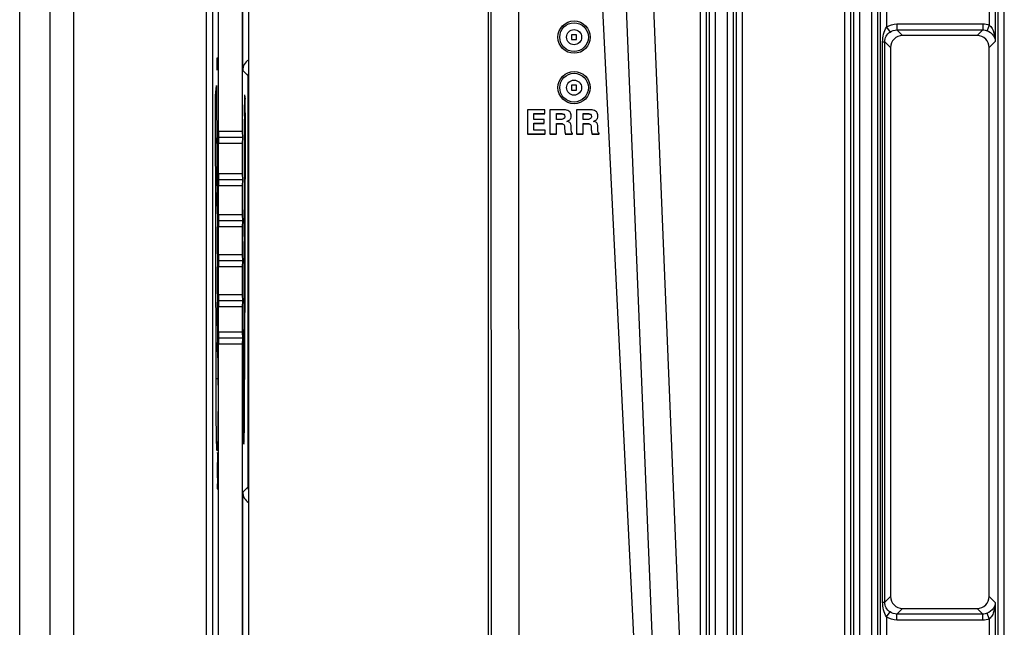
# Model space of a CAD drawing. Units: inches. Extents: x 0 to 34, y 0 to 22.
# Drawn here: x 25.3 to 27.7, y 8.9 to 10.4 of the extents above; entities that cross this region are included whole.
import ezdxf

# ---------------------------------------------------------------- set-up
doc = ezdxf.new("R2010")
doc.units = ezdxf.units.IN
doc.header["$LTSCALE"] = 1.87
doc.header["$MEASUREMENT"] = 0
doc.layers.get('0').update_dxf_attribs({"linetype": 'CONTINUOUS'})
doc.layers.add('ECAD_DS_943614_PRI', color=7, linetype='CONTINUOUS')

msp = doc.modelspace()

# ---------------------------------------------------------------- linework, layer by layer
at = {"color": 7, "linetype": 'Continuous'}
for p, q in [((25.2809, 7.3243), (25.2809, 12.1686)), ((25.3548, 12.1686), (25.3548, 7.3243)), ((25.4138, 7.3435), (25.4138, 12.1435)), ((25.7386, 11.8261), (25.7386, 7.6609)), ((25.7541, 11.8135), (25.7541, 7.6793)), ((25.769, 10.1221), (25.769, 11.7986)), ((25.827, 11.7996), (25.827, 10.1221)), ((25.828, 10.272), (25.828, 11.7986)), ((25.8428, 7.6943), (25.8428, 11.7986)), ((26.4304, 11.5343), (26.4304, 8.1298)), ((26.9509, 8.3302), (26.9509, 11.5423)), ((26.9656, 8.3302), (26.9656, 11.5423)), ((26.973, 8.3889), (26.973, 11.5351)), ((26.9878, 8.3889), (26.9878, 11.5351)), ((27.0164, 11.5351), (27.0164, 8.3889)), ((27.0311, 11.5351), (27.0311, 8.3889)), ((27.0385, 11.5423), (27.0385, 8.3302)), ((27.0532, 11.5423), (27.0532, 8.3302)), ((27.3052, 8.3302), (27.3052, 11.5423)), ((27.32, 8.3302), (27.32, 11.5423)), ((27.3273, 8.3889), (27.3273, 11.5351)), ((27.3421, 8.3889), (27.3421, 11.5351)), ((27.3707, 11.5351), (27.3707, 8.3889)), ((27.3854, 11.5351), (27.3854, 8.3889)), ((27.3928, 8.3302), (27.3928, 11.5423)), ((27.4076, 11.5423), (27.4076, 10.3782)), ((27.6596, 11.5423), (27.6595, 10.3832)), ((27.6743, 11.5423), (27.6743, 10.3428)), ((27.6817, 8.3889), (27.6817, 11.5351)), ((27.6964, 8.3889), (27.6964, 11.5351)), ((26.4365, 10.4211), (26.4377, 8.8074)), ((26.5044, 10.4226), (26.5056, 8.8089)), ((26.7108, 10.4226), (26.7902, 8.8103)), ((26.7686, 10.4249), (26.835, 8.8112)), ((26.8355, 10.4262), (26.9019, 8.8126)), ((27.4076, 10.3782), (27.416, 10.3661)), ((27.4328, 10.3861), (27.4328, 10.3713)), ((27.4328, 10.3861), (27.6438, 10.3861)), ((27.4328, 10.3713), (27.4467, 10.3574)), ((27.4328, 10.3713), (27.6438, 10.3713)), ((27.6438, 10.3713), (27.6298, 10.3574)), ((27.6438, 10.3861), (27.6438, 10.3713)), ((27.6596, 10.3832), (27.6543, 10.3694)), ((27.3979, 8.9686), (27.3979, 10.3421)), ((27.3979, 10.3421), (27.403, 10.3421)), ((27.403, 8.9686), (27.403, 10.3421)), ((27.403, 10.3421), (27.4172, 10.3278)), ((27.6298, 10.3574), (27.4467, 10.3574)), ((27.6743, 10.3428), (27.6594, 10.3278)), ((27.4172, 10.3278), (27.4172, 8.9828)), ((27.6594, 8.9828), (27.6594, 10.3278)), ((25.7649, 10.3022), (25.7649, 10.2874)), ((25.7669, 10.3022), (25.7649, 10.3022)), ((25.7669, 10.2874), (25.7669, 10.3022)), ((25.7649, 10.2874), (25.7652, 10.2727)), ((25.7655, 10.2727), (25.7652, 10.2874)), ((25.7652, 10.2874), (25.7669, 10.2874)), ((25.7652, 10.2727), (25.7655, 10.2727)), ((25.841, 10.259), (25.828, 10.272)), ((25.841, 9.2515), (25.841, 10.259)), ((25.8425, 10.2589), (25.841, 10.259)), ((25.7613, 10.2102), (25.7639, 10.2346)), ((25.7639, 10.2346), (25.7641, 10.1691)), ((25.7632, 9.5169), (25.7613, 10.2102)), ((25.8324, 10.2019), (25.8339, 10.2019)), ((25.8327, 10.2123), (25.8328, 10.2119)), ((25.8328, 10.2119), (25.8339, 10.2019)), ((25.8321, 10.1601), (25.8322, 10.1875)), ((26.5265, 10.1755), (26.5265, 10.1165)), ((26.5694, 10.1755), (26.5265, 10.1755)), ((26.5694, 10.1662), (26.5694, 10.1755)), ((26.5817, 10.1755), (26.5817, 10.1165)), ((26.6104, 10.1755), (26.5817, 10.1755)), ((26.6471, 10.1755), (26.6471, 10.1165)), ((26.6758, 10.1755), (26.6471, 10.1755)), ((25.7641, 10.1691), (25.7646, 10.1305)), ((25.8323, 10.1681), (25.8343, 10.168)), ((25.8343, 10.168), (25.8325, 9.5146)), ((26.5424, 10.1517), (26.5424, 10.1662)), ((26.5424, 10.1662), (26.5694, 10.1662)), ((26.5424, 10.1656), (26.5694, 10.1656)), ((26.5677, 10.1517), (26.5424, 10.1517)), ((26.5677, 10.1425), (26.5677, 10.1517)), ((26.5976, 10.1514), (26.5976, 10.1662)), ((26.5976, 10.1662), (26.6056, 10.1662)), ((26.5976, 10.1656), (26.6056, 10.1656)), ((26.6056, 10.1514), (26.5976, 10.1514)), ((26.6108, 10.1516), (26.6056, 10.1514)), ((26.6271, 10.1461), (26.6233, 10.1471)), ((26.663, 10.1514), (26.663, 10.1662)), ((26.663, 10.1662), (26.671, 10.1662)), ((26.663, 10.1656), (26.671, 10.1656)), ((26.671, 10.1514), (26.663, 10.1514)), ((26.6761, 10.1516), (26.671, 10.1514)), ((26.6925, 10.1461), (26.6886, 10.1471)), ((25.7646, 10.1305), (25.7647, 10.1069)), ((25.7662, 10.125), (25.7662, 10.0926)), ((25.7682, 10.125), (25.7662, 10.125)), ((25.769, 10.1221), (25.7687, 10.1073)), ((25.827, 10.1221), (25.769, 10.1221)), ((25.827, 10.1221), (25.8273, 10.1073)), ((26.5424, 10.1258), (26.5424, 10.1425)), ((26.5424, 10.1425), (26.5677, 10.1425)), ((26.5424, 10.1418), (26.5677, 10.1418)), ((26.57, 10.1258), (26.5424, 10.1258)), ((26.57, 10.1165), (26.57, 10.1258)), ((26.5976, 10.1165), (26.5976, 10.1421)), ((26.5976, 10.1421), (26.6043, 10.1421)), ((26.5976, 10.1414), (26.6043, 10.1414)), ((26.6178, 10.1343), (26.6178, 10.13)), ((26.6337, 10.1295), (26.6337, 10.134)), ((26.6349, 10.1203), (26.6343, 10.122)), ((26.663, 10.1165), (26.663, 10.1421)), ((26.663, 10.1421), (26.6697, 10.1421)), ((26.663, 10.1414), (26.6697, 10.1414)), ((26.6831, 10.1343), (26.6831, 10.13)), ((26.6991, 10.1295), (26.6991, 10.134)), ((26.7002, 10.1203), (26.6996, 10.122)), ((25.7687, 10.1073), (25.769, 10.0926)), ((25.8273, 10.1073), (25.7687, 10.1073)), ((25.8273, 10.1073), (25.827, 10.0926)), ((26.5265, 10.1165), (26.57, 10.1165)), ((26.5265, 10.1158), (26.57, 10.1158)), ((26.5817, 10.1165), (26.5976, 10.1165)), ((26.5817, 10.1158), (26.5976, 10.1158)), ((26.6194, 10.1165), (26.6368, 10.1165)), ((26.6194, 10.1158), (26.6368, 10.1158)), ((26.6368, 10.1165), (26.6368, 10.1179)), ((26.6471, 10.1165), (26.663, 10.1165)), ((26.6471, 10.1158), (26.663, 10.1158)), ((26.6847, 10.1165), (26.7022, 10.1165)), ((26.6847, 10.1158), (26.7022, 10.1158)), ((26.7022, 10.1165), (26.7022, 10.1179)), ((25.7647, 10.0925), (25.7645, 10.0604)), ((25.7662, 10.0926), (25.7682, 10.0926)), ((25.769, 10.0188), (25.769, 10.0926)), ((25.827, 10.0926), (25.769, 10.0926)), ((25.827, 10.0926), (25.827, 10.0188)), ((25.7645, 10.0604), (25.7649, 10.0218)), ((25.7662, 10.0218), (25.7662, 9.9893)), ((25.7682, 10.0218), (25.7662, 10.0218)), ((25.769, 10.0188), (25.7687, 10.004)), ((25.7687, 10.004), (25.769, 9.9893)), ((25.8273, 10.004), (25.7687, 10.004)), ((25.827, 10.0188), (25.769, 10.0188)), ((25.827, 10.0188), (25.8273, 10.004)), ((25.8273, 10.004), (25.827, 9.9893)), ((25.765, 9.9892), (25.7648, 9.9571)), ((25.7662, 9.9893), (25.7682, 9.9893)), ((25.769, 9.9182), (25.769, 9.9893)), ((25.827, 9.9893), (25.769, 9.9893)), ((25.827, 9.9893), (25.827, 9.9182)), ((25.7648, 9.9571), (25.7652, 9.9207)), ((25.7662, 9.9212), (25.7662, 9.8887)), ((25.7682, 9.9212), (25.7662, 9.9212)), ((25.769, 9.9182), (25.7687, 9.9035)), ((25.827, 9.9182), (25.769, 9.9182)), ((25.827, 9.9182), (25.8273, 9.9035)), ((25.7652, 9.8887), (25.7651, 9.8586)), ((25.7662, 9.8887), (25.7682, 9.8887)), ((25.7687, 9.9035), (25.769, 9.8887)), ((25.8273, 9.9035), (25.7687, 9.9035)), ((25.769, 9.8199), (25.769, 9.8887)), ((25.827, 9.8887), (25.769, 9.8887)), ((25.8273, 9.9035), (25.827, 9.8887)), ((25.827, 9.8887), (25.827, 9.8199)), ((25.7651, 9.8586), (25.7655, 9.8222)), ((25.7662, 9.8228), (25.7662, 9.7903)), ((25.7682, 9.8228), (25.7662, 9.8228)), ((25.769, 9.8199), (25.7687, 9.8051)), ((25.827, 9.8199), (25.769, 9.8199)), ((25.827, 9.8199), (25.8273, 9.8051)), ((25.7655, 9.7903), (25.7653, 9.7602)), ((25.7662, 9.7903), (25.7682, 9.7903)), ((25.7687, 9.8051), (25.769, 9.7903)), ((25.8273, 9.8051), (25.7687, 9.8051)), ((25.769, 9.7221), (25.769, 9.7903)), ((25.827, 9.7903), (25.769, 9.7903)), ((25.8273, 9.8051), (25.827, 9.7903)), ((25.827, 9.7903), (25.827, 9.7221)), ((25.7653, 9.7602), (25.7657, 9.7247)), ((25.7662, 9.7251), (25.7662, 9.6926)), ((25.7682, 9.7251), (25.7662, 9.7251)), ((25.769, 9.7221), (25.7687, 9.7074)), ((25.827, 9.7221), (25.769, 9.7221)), ((25.827, 9.7221), (25.8273, 9.7074)), ((25.7662, 9.6926), (25.7682, 9.6926)), ((25.7687, 9.7074), (25.769, 9.6926)), ((25.8273, 9.7074), (25.7687, 9.7074)), ((25.769, 9.6305), (25.769, 9.6926)), ((25.827, 9.6926), (25.769, 9.6926)), ((25.8273, 9.7074), (25.827, 9.6926)), ((25.827, 9.6926), (25.827, 9.6305)), ((25.7657, 9.6834), (25.7656, 9.6637)), ((25.7656, 9.6637), (25.766, 9.6267)), ((25.7662, 9.6334), (25.7662, 9.6009)), ((25.7682, 9.6334), (25.7662, 9.6334)), ((25.769, 9.6305), (25.7687, 9.6157)), ((25.7687, 9.6157), (25.769, 9.6009)), ((25.8273, 9.6157), (25.7687, 9.6157)), ((25.827, 9.6305), (25.769, 9.6305)), ((25.827, 9.6305), (25.8273, 9.6157)), ((25.8273, 9.6157), (25.827, 9.6009)), ((25.7662, 9.6009), (25.7682, 9.6009)), ((25.769, 7.6942), (25.769, 9.6009)), ((25.827, 9.6009), (25.769, 9.6009)), ((25.827, 9.6009), (25.827, 7.6932)), ((25.766, 9.5829), (25.766, 9.5834)), ((25.829, 9.5147), (25.8325, 9.5146)), ((25.829, 9.5147), (25.8325, 9.5146)), ((25.7664, 9.3573), (25.7657, 9.3426)), ((25.7659, 9.3303), (25.7658, 9.3229)), ((25.7661, 9.3352), (25.7659, 9.3303)), ((25.7664, 9.3352), (25.7661, 9.3352)), ((25.7666, 9.3303), (25.7664, 9.3352)), ((25.7667, 9.3229), (25.7666, 9.3303)), ((25.7657, 9.3106), (25.7656, 9.2983)), ((25.7663, 9.3229), (25.7664, 9.3204)), ((25.7664, 9.3204), (25.7666, 9.3155)), ((25.7666, 9.3155), (25.7667, 9.3081)), ((25.7669, 9.3106), (25.7667, 9.3229)), ((25.7667, 9.3081), (25.7667, 9.3007)), ((25.7667, 9.3007), (25.7667, 9.2835)), ((25.7669, 9.2983), (25.7669, 9.3106)), ((25.7656, 9.2983), (25.7656, 9.286)), ((25.7656, 9.286), (25.7657, 9.2737)), ((25.7667, 9.2761), (25.7666, 9.2687)), ((25.7667, 9.2835), (25.7667, 9.2761)), ((25.7669, 9.286), (25.7669, 9.2983)), ((25.7669, 9.2737), (25.7669, 9.286)), ((25.7651, 9.2589), (25.7652, 9.254)), ((25.7652, 9.254), (25.7654, 9.2491)), ((25.7652, 9.254), (25.7664, 9.254)), ((25.7658, 9.2589), (25.7657, 9.2589)), ((25.7658, 9.2614), (25.7658, 9.2589)), ((25.7664, 9.2638), (25.7663, 9.2614)), ((25.7666, 9.2687), (25.7664, 9.2638)), ((25.7664, 9.2491), (25.7666, 9.254)), ((25.7666, 9.254), (25.7667, 9.2614)), ((25.7667, 9.2614), (25.7669, 9.2737)), ((25.828, 9.2385), (25.841, 9.2515)), ((25.841, 9.2515), (25.8426, 9.2516)), ((25.7654, 9.2491), (25.7657, 9.2466)), ((25.7654, 9.2491), (25.7666, 9.2491)), ((25.7657, 9.2466), (25.766, 9.2466)), ((25.766, 9.2466), (25.7664, 9.2491)), ((25.828, 7.6943), (25.828, 9.2385)), ((27.3979, 8.9686), (27.403, 8.9686)), ((27.403, 8.9686), (27.4172, 8.9828)), ((27.6594, 8.9828), (27.6743, 8.9679)), ((27.6743, 8.9679), (27.6743, 8.3302)), ((27.4076, 8.9325), (27.416, 8.9446)), ((27.4328, 8.9394), (27.4467, 8.9533)), ((27.4328, 8.9246), (27.4328, 8.9394)), ((27.6438, 8.9394), (27.4328, 8.9394)), ((27.4467, 8.9533), (27.6298, 8.9533)), ((27.6298, 8.9533), (27.6438, 8.9394)), ((27.6438, 8.9246), (27.6438, 8.9394)), ((27.6596, 8.9275), (27.6543, 8.9413)), ((27.4076, 8.9325), (27.4076, 8.3302)), ((27.6438, 8.9246), (27.4328, 8.9246)), ((27.6595, 8.9275), (27.6596, 8.3302))]:
    msp.add_line(p, q, dxfattribs=at)
for points in [[(25.766, 9.583), (25.7661, 9.581), (25.7663, 9.576), (25.7665, 9.5701), (25.7666, 9.5636), (25.7668, 9.5565), (25.7669, 9.5488), (25.767, 9.5407), (25.7671, 9.5322), (25.7672, 9.5233), (25.7673, 9.5142), (25.7673, 9.5048), (25.7674, 9.4952), (25.7674, 9.4856), (25.7674, 9.4759), (25.7674, 9.4662), (25.7674, 9.4566), (25.7674, 9.4472), (25.7674, 9.438), (25.7673, 9.429), (25.7673, 9.4203), (25.7672, 9.412), (25.7672, 9.404), (25.7671, 9.3964), (25.767, 9.3893), (25.7669, 9.3827)], [(25.7669, 9.3827), (25.7668, 9.3765), (25.7667, 9.3708), (25.7666, 9.3657), (25.7665, 9.3611), (25.7663, 9.357), (25.7662, 9.3534), (25.7661, 9.3503), (25.766, 9.3478), (25.7659, 9.3457), (25.7658, 9.3442), (25.7657, 9.3432), (25.7657, 9.3431)]]:
    msp.add_lwpolyline(points, dxfattribs=at)
for centre, radius, start, end in [((20.9522, 10.1022), 4.8125, 359.8836, 0.0554), ((21.2097, 9.9965), 4.5553, 0.0591, 0.3188), ((20.9433, 9.9959), 4.8217, 359.9201, 0.062), ((21.0172, 9.7009), 4.7486, 359.789, 0.0389), ((21.0717, 9.6025), 4.6944, 359.7672, 0.0332), ((25.3958, 9.5668), 0.3706, 2.4101, 2.5703)]:
    msp.add_arc(centre, radius, start, end, dxfattribs=at)
for centre, major_axis in [((26.6409, 10.3535), (0, 0.0396)), ((26.6409, 10.2298), (0, 0.0395))]:
    msp.add_ellipse(centre, major_axis=major_axis, ratio=1, dxfattribs=at)
for centre, major_axis, ratio, start_param, end_param in [((27.4468, 10.3278), (0.0209, -0.0209), 0.998783, 2.356803, 3.926382), ((27.6298, 10.3278), (-0.0209, -0.0209), 0.998783, 2.356803, 3.926382), ((25.8576, 10.272), (0.0209, -0.0209), 0.999695, 2.890172, 3.926839), ((25.8327, 10.1828), (0, 0.0295), 0.017458, -0.000348, 1.409605), ((25.8338, 10.1728), (0, 0.0295), 0.017451, -1.731296, -0.160805), ((25.8328, 10.1022), (0, 0.0687), 0.017455, 0.569438, 2.298374), ((25.8325, 9.9959), (0, 0.0687), 0.017455, 0.491273, 2.227918), ((25.8322, 9.8976), (0, 0.0687), 0.017455, 0.609666, 2.230318), ((25.8319, 9.7993), (0, 0.0687), 0.017455, 0.613138, 2.23025), ((25.8317, 9.701), (0, 0.0687), 0.017455, 0.613207, 2.20838), ((25.8314, 9.6026), (0, 0.0687), 0.017455, 0.582425, 2.011454), ((25.8307, 9.4659), (0, 0.1104), 0.017455, 0.233571, 5.169614), ((25.8576, 9.2385), (0.0209, 0.0209), 0.999695, -3.926839, -2.890172), ((27.4468, 8.9829), (0.0209, 0.0209), 0.998783, 2.356803, 3.926382), ((27.6298, 8.9829), (0.0209, -0.0209), 0.998783, -0.784789, 0.784789)]:
    msp.add_ellipse(centre, major_axis=major_axis, ratio=ratio, start_param=start_param, end_param=end_param, dxfattribs=at)
for points, knots in [([(27.3979, 10.3421), (27.3979, 10.3484), (27.3993, 10.361), (27.4039, 10.3731), (27.4076, 10.3782)], [0, 0, 0, 0, 0.501498, 1, 1, 1, 1]), ([(27.403, 10.3421), (27.403, 10.3467), (27.4055, 10.3563), (27.4121, 10.3634), (27.416, 10.3661)], [0, 0, 0, 0, 0.500116, 1, 1, 1, 1]), ([(27.6543, 10.3694), (27.6604, 10.3671), (27.6703, 10.3594), (27.6741, 10.3478), (27.6743, 10.3428)], [0, 0, 0, 0, 0.56647, 1, 1, 1, 1]), ([(27.6595, 10.3832), (27.6654, 10.3786), (27.6722, 10.3644), (27.6742, 10.35), (27.6743, 10.3428)], [0, 0, 0, 0, 0.507526, 1, 1, 1, 1]), ([(25.7613, 10.2102), (25.7613, 10.2099), (25.7617, 10.2083), (25.7629, 10.207), (25.7639, 10.2063)], [0, 0, 0, 0, 0.210976, 1, 1, 1, 1]), ([(26.6256, 10.1737), (26.6237, 10.1745), (26.6186, 10.1753), (26.6135, 10.1755), (26.6104, 10.1755)], [0, 0, 0, 0, 0.396906, 1, 1, 1, 1]), ([(26.632, 10.1684), (26.6316, 10.169), (26.6299, 10.1713), (26.6275, 10.1728), (26.6256, 10.1737)], [0, 0, 0, 0, 0.240029, 1, 1, 1, 1]), ([(26.6909, 10.1737), (26.6891, 10.1745), (26.6839, 10.1753), (26.6789, 10.1755), (26.6758, 10.1755)], [0, 0, 0, 0, 0.396907, 1, 1, 1, 1]), ([(26.6973, 10.1684), (26.697, 10.169), (26.6953, 10.1713), (26.6929, 10.1728), (26.6909, 10.1737)], [0, 0, 0, 0, 0.240029, 1, 1, 1, 1]), ([(26.6056, 10.1662), (26.6074, 10.1662), (26.6108, 10.1661), (26.6145, 10.1655), (26.6159, 10.1644)], [0, 0, 0, 0, 0.501915, 1, 1, 1, 1]), ([(26.6056, 10.1656), (26.6074, 10.1656), (26.6108, 10.1654), (26.6145, 10.1648), (26.6159, 10.1637)], [0, 0, 0, 0, 0.501957, 1, 1, 1, 1]), ([(26.6182, 10.1589), (26.6182, 10.158), (26.618, 10.156), (26.6157, 10.1527), (26.6127, 10.1519), (26.6108, 10.1516)], [0, 0, 0, 0, 0.251852, 0.502087, 1, 1, 1, 1]), ([(26.6233, 10.1471), (26.6242, 10.1474), (26.6272, 10.1487), (26.6301, 10.1505), (26.6316, 10.1523)], [0, 0, 0, 0, 0.298132, 1, 1, 1, 1]), ([(26.6315, 10.1433), (26.6313, 10.1436), (26.63, 10.1448), (26.6284, 10.1456), (26.6271, 10.1461)], [0, 0, 0, 0, 0.217175, 1, 1, 1, 1]), ([(26.6316, 10.1523), (26.632, 10.1528), (26.6337, 10.1553), (26.6341, 10.1583), (26.6341, 10.1606)], [0, 0, 0, 0, 0.223849, 1, 1, 1, 1]), ([(26.6341, 10.1606), (26.6341, 10.1613), (26.634, 10.1641), (26.633, 10.1667), (26.632, 10.1684)], [0, 0, 0, 0, 0.262085, 1, 1, 1, 1]), ([(26.671, 10.1662), (26.6727, 10.1662), (26.6762, 10.1661), (26.6799, 10.1655), (26.6812, 10.1644)], [0, 0, 0, 0, 0.501915, 1, 1, 1, 1]), ([(26.671, 10.1656), (26.6727, 10.1656), (26.6762, 10.1654), (26.6799, 10.1648), (26.6812, 10.1637)], [0, 0, 0, 0, 0.501957, 1, 1, 1, 1]), ([(26.6836, 10.1589), (26.6836, 10.158), (26.6833, 10.156), (26.681, 10.1527), (26.678, 10.1519), (26.6761, 10.1516)], [0, 0, 0, 0, 0.251852, 0.502087, 1, 1, 1, 1]), ([(26.6886, 10.1471), (26.6895, 10.1474), (26.6926, 10.1487), (26.6955, 10.1505), (26.697, 10.1523)], [0, 0, 0, 0, 0.298132, 1, 1, 1, 1]), ([(26.6969, 10.1433), (26.6966, 10.1436), (26.6954, 10.1448), (26.6938, 10.1456), (26.6925, 10.1461)], [0, 0, 0, 0, 0.217175, 1, 1, 1, 1]), ([(26.697, 10.1523), (26.6974, 10.1528), (26.699, 10.1553), (26.6995, 10.1583), (26.6995, 10.1606)], [0, 0, 0, 0, 0.223849, 1, 1, 1, 1]), ([(26.6995, 10.1606), (26.6995, 10.1613), (26.6993, 10.1641), (26.6984, 10.1667), (26.6973, 10.1684)], [0, 0, 0, 0, 0.262085, 1, 1, 1, 1]), ([(26.6043, 10.1421), (26.606, 10.1421), (26.6094, 10.142), (26.6129, 10.1415), (26.6144, 10.1406)], [0, 0, 0, 0, 0.501063, 1, 1, 1, 1]), ([(26.6043, 10.1414), (26.606, 10.1414), (26.6094, 10.1413), (26.6129, 10.1408), (26.6144, 10.14)], [0, 0, 0, 0, 0.500521, 1, 1, 1, 1]), ([(26.6144, 10.1406), (26.6155, 10.14), (26.6174, 10.1381), (26.6178, 10.1355), (26.6178, 10.1343)], [0, 0, 0, 0, 0.498995, 1, 1, 1, 1]), ([(26.6178, 10.13), (26.6178, 10.1287), (26.6179, 10.1242), (26.6184, 10.1196), (26.6194, 10.1165)], [0, 0, 0, 0, 0.286074, 1, 1, 1, 1]), ([(26.6337, 10.134), (26.6337, 10.1351), (26.6336, 10.1382), (26.6329, 10.1416), (26.6315, 10.1433)], [0, 0, 0, 0, 0.317836, 1, 1, 1, 1]), ([(26.6697, 10.1421), (26.6714, 10.1421), (26.6747, 10.142), (26.6783, 10.1415), (26.6797, 10.1406)], [0, 0, 0, 0, 0.501063, 1, 1, 1, 1]), ([(26.6697, 10.1414), (26.6714, 10.1414), (26.6747, 10.1413), (26.6782, 10.1408), (26.6797, 10.14)], [0, 0, 0, 0, 0.500521, 1, 1, 1, 1]), ([(26.6797, 10.1406), (26.6808, 10.14), (26.6827, 10.1381), (26.6831, 10.1355), (26.6831, 10.1343)], [0, 0, 0, 0, 0.498995, 1, 1, 1, 1]), ([(26.6831, 10.13), (26.6831, 10.1287), (26.6833, 10.1242), (26.6838, 10.1196), (26.6847, 10.1165)], [0, 0, 0, 0, 0.286074, 1, 1, 1, 1]), ([(26.6991, 10.134), (26.6991, 10.1351), (26.6989, 10.1382), (26.6982, 10.1416), (26.6969, 10.1433)], [0, 0, 0, 0, 0.317835, 1, 1, 1, 1]), ([(25.7661, 9.5824), (25.7667, 9.5681), (25.7672, 9.5322), (25.7676, 9.4738), (25.7673, 9.4131), (25.7669, 9.3739), (25.7664, 9.3573)], [0, 0, 0, 0, 0.190199, 0.478339, 0.778196, 1, 1, 1, 1]), ([(25.764, 9.361), (25.7634, 9.3842), (25.763, 9.4362), (25.763, 9.4882), (25.7632, 9.5169)], [0, 0, 0, 0, 0.446866, 1, 1, 1, 1]), ([(25.7669, 9.5156), (25.766, 9.5157), (25.7649, 9.516), (25.7633, 9.5165), (25.7632, 9.5169)], [0, 0, 0, 0, 0.695885, 1, 1, 1, 1]), ([(25.7657, 9.3426), (25.7656, 9.3417), (25.7653, 9.3384), (25.7645, 9.3449), (25.7645, 9.3501), (25.7641, 9.3571), (25.764, 9.361)], [0, 0, 0, 0, 0.113684, 0.210483, 0.509484, 1, 1, 1, 1]), ([(27.4076, 8.9325), (27.4039, 8.9376), (27.3993, 8.9497), (27.3979, 8.9623), (27.3979, 8.9686)], [0, 0, 0, 0, 0.498611, 1, 1, 1, 1]), ([(27.416, 8.9446), (27.4121, 8.9473), (27.4055, 8.9544), (27.403, 8.9639), (27.403, 8.9686)], [0, 0, 0, 0, 0.499745, 1, 1, 1, 1]), ([(27.6743, 8.9679), (27.6741, 8.9629), (27.6703, 8.9513), (27.6604, 8.9436), (27.6543, 8.9413)], [0, 0, 0, 0, 0.433916, 1, 1, 1, 1]), ([(27.6743, 8.9679), (27.6742, 8.9607), (27.6727, 8.9497), (27.6672, 8.936), (27.6626, 8.9298), (27.6595, 8.9275)], [0, 0, 0, 0, 0.49001, 0.741151, 1, 1, 1, 1])]:
    msp.add_open_spline(points, degree=3, knots=knots, dxfattribs=at)
for points in [[(27.4076, 10.3782), (27.4148, 10.3832), (27.424, 10.3861), (27.4328, 10.3861)], [(27.416, 10.3661), (27.4208, 10.3694), (27.4269, 10.3713), (27.4328, 10.3713)], [(27.6438, 10.3861), (27.6491, 10.3861), (27.6546, 10.3851), (27.6595, 10.3832)], [(27.6438, 10.3713), (27.6474, 10.3713), (27.651, 10.3706), (27.6543, 10.3694)], [(25.8419, 10.2658), (25.8413, 10.2636), (25.841, 10.2613), (25.841, 10.259)], [(25.7613, 10.2102), (25.7613, 10.2029), (25.7621, 10.1954), (25.7637, 10.1882)], [(26.6159, 10.1644), (26.6174, 10.1632), (26.6182, 10.1609), (26.6182, 10.1589)], [(26.6812, 10.1644), (26.6828, 10.1632), (26.6836, 10.1609), (26.6836, 10.1589)], [(26.6343, 10.122), (26.6338, 10.1245), (26.6337, 10.127), (26.6337, 10.1295)], [(26.6996, 10.122), (26.6991, 10.1245), (26.6991, 10.127), (26.6991, 10.1295)], [(26.6368, 10.1179), (26.636, 10.1185), (26.6353, 10.1194), (26.6349, 10.1203)], [(26.7022, 10.1179), (26.7014, 10.1185), (26.7007, 10.1194), (26.7002, 10.1203)], [(25.8419, 9.2447), (25.8413, 9.2469), (25.841, 9.2492), (25.841, 9.2515)], [(27.4328, 8.9394), (27.4269, 8.9394), (27.4208, 8.9413), (27.416, 8.9446)], [(27.6543, 8.9413), (27.651, 8.94), (27.6474, 8.9394), (27.6438, 8.9394)], [(27.4328, 8.9246), (27.424, 8.9246), (27.4148, 8.9275), (27.4076, 8.9325)], [(27.6595, 8.9275), (27.6546, 8.9256), (27.6491, 8.9246), (27.6438, 8.9246)]]:
    msp.add_open_spline(points, degree=3, dxfattribs=at)
at = {"layer": 'ECAD_DS_943614_PRI', "color": 7, "linetype": 'Continuous'}
for p, q in [((26.635, 10.3594), (26.635, 10.3476)), ((26.6468, 10.3594), (26.635, 10.3594)), ((26.635, 10.3476), (26.6468, 10.3476)), ((26.6468, 10.3476), (26.6468, 10.3594)), ((26.635, 10.2356), (26.635, 10.2238)), ((26.6468, 10.2356), (26.635, 10.2356)), ((26.635, 10.2238), (26.6468, 10.2238)), ((26.6468, 10.2238), (26.6468, 10.2356))]:
    msp.add_line(p, q, dxfattribs=at)
for centre, radius in [((26.6409, 10.3535), 0.0352), ((26.6409, 10.3535), 0.0185), ((26.6409, 10.2297), 0.0352), ((26.6409, 10.2297), 0.0185)]:
    msp.add_circle(centre, radius, dxfattribs=at)

doc.saveas('drawing.dxf')
